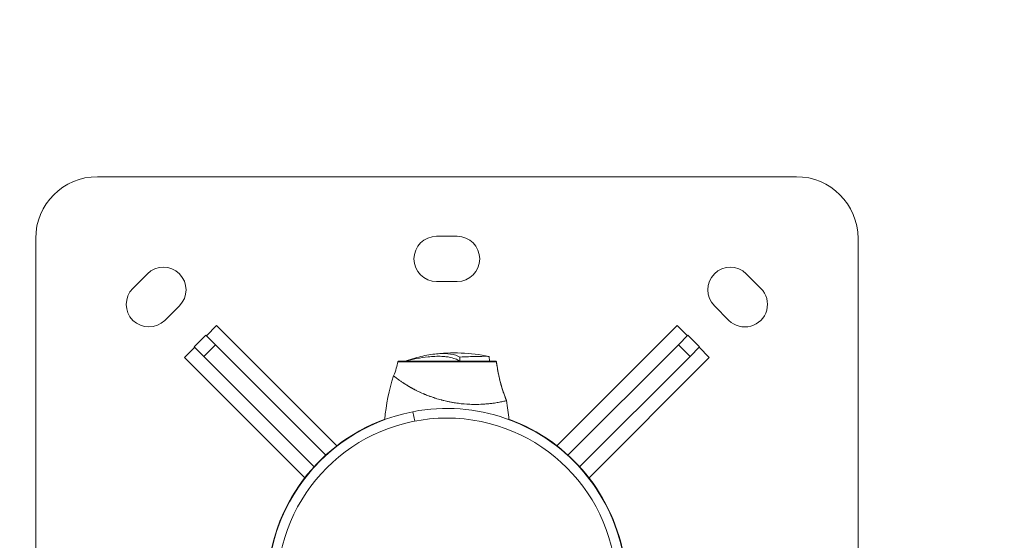
# Model space of a CAD drawing. Units: millimetres. Extents: x 1850 to 12186, y 1858 to 11546.
# Drawn here: x 7065 to 7544, y 9325 to 9578 of the extents above; entities that cross this region are included whole.
import ezdxf

# ---------------------------------------------------------------- set-up
doc = ezdxf.new("R2010")
doc.units = ezdxf.units.MM
doc.styles.get("Standard").update_dxf_attribs({"font": 'arial.ttf'})
doc.dimstyles.get("Standard").update_dxf_attribs({"dimtxt": 0.18, "dimasz": 0.18, "dimexe": 0.18, "dimexo": 0.0625, "dimgap": 0.09, "dimtad": 0, "dimtih": 1, "dimtoh": 1, "dimdec": 4, "dimzin": 0, "dimdsep": 46, "dimtxsty": 'Standard', "dimcen": 0.09, "dimadec": 0, "dimazin": 0, "dimtfac": 1, "dimtdec": 4, "dimtofl": 0, "dimtmove": 0, "dimatfit": 3, "dimfxl": 1, "dimtolj": 1, "dimtzin": 0, "dimarcsym": 0})

# ---------------------------------------------------------------- blocks, each defined once
blk = doc.blocks.new('*D9')
at = {"color": 0, "lineweight": -2, "transparency": 16777216}
for p, q in [((2251.81, 11047.73), (2191.63, 11047.73)), ((2191.81, 10867.73), (2191.81, 2038.43)), ((2251.81, 1858.43), (2191.63, 1858.43))]:
    blk.add_line(p, q, dxfattribs=at)
at = {"color": 0, "transparency": 16777216}
for points in [[(2161.81, 10867.73), (2221.81, 10867.73), (2191.81, 11047.73)], [(2161.81, 2038.43), (2221.81, 2038.43), (2191.81, 1858.43)]]:
    blk.add_solid(points, dxfattribs=at)
at = {"layer": 'Defpoints', "color": 0, "transparency": 16777216}
for p in [(6372.74, 11047.73), (2191.81, 1858.43), (7275.87, 1858.43)]:
    blk.add_point(p, dxfattribs=at)
at = {"color": 0, "lineweight": 13, "transparency": 16777216, "insert": (2014.17, 6453.08), "char_height": 250, "attachment_point": 5, "rotation": 90}
blk.add_mtext('\\A1;915', dxfattribs=at)
blk = doc.blocks.new('*D10')
at = {"color": 0, "lineweight": -2, "transparency": 16777216}
for p, q in [((2365.65, 11144.5), (2365.65, 11204.68)), ((2545.65, 11204.5), (12006.09, 11204.5)), ((12186.09, 11144.5), (12186.09, 11204.68))]:
    blk.add_line(p, q, dxfattribs=at)
at = {"color": 0, "transparency": 16777216}
for points in [[(2545.65, 11234.5), (2545.65, 11174.5), (2365.65, 11204.5)], [(12006.09, 11234.5), (12006.09, 11174.5), (12186.09, 11204.5)]]:
    blk.add_solid(points, dxfattribs=at)
at = {"layer": 'Defpoints', "color": 0, "transparency": 16777216}
for p in [(12186.09, 11204.5), (2365.65, 4001.09), (12186.09, 4001.09)]:
    blk.add_point(p, dxfattribs=at)
at = {"color": 0, "lineweight": 13, "transparency": 16777216, "insert": (7275.87, 11382.15), "char_height": 250, "attachment_point": 5}
blk.add_mtext('\\A1;980', dxfattribs=at)
blk = doc.blocks.new('top')
at = {"color": 0, "linetype": 'Continuous', "lineweight": 0}
for p, q in [((8862.25, 7311.57), (9202.25, 7311.57)), ((8832.25, 6941.57), (8832.25, 7281.57)), ((9027.25, 7282.57), (9037.25, 7282.57)), ((9232.25, 7281.57), (9232.25, 6941.57)), ((8879.52, 7257.24), (8886.59, 7264.31)), ((9177.92, 7264.31), (9184.99, 7257.24)), ((9037.25, 7260.57), (9027.25, 7260.57)), ((8902.15, 7248.75), (8895.08, 7241.68)), ((9169.43, 7241.68), (9162.36, 7248.75)), ((8920.25, 7239.23), (8915.25, 7234.23)), ((8978.77, 7180.71), (8920.25, 7239.23)), ((9144.25, 7239.23), (9085.74, 7180.71)), ((9144.25, 7239.23), (9149.25, 7234.23)), ((8909.32, 7228.85), (8914.98, 7234.5)), ((8914.98, 7234.5), (8919.64, 7229.84)), ((9144.87, 7229.84), (9149.53, 7234.5)), ((9149.53, 7234.5), (9155.18, 7228.85)), ((8904.6, 7223.57), (8909.6, 7228.57)), ((8913.99, 7224.18), (8909.32, 7228.85)), ((8913.99, 7224.18), (8919.64, 7229.84)), ((8973.34, 7176.15), (8919.64, 7229.84)), ((9144.87, 7229.84), (9091.17, 7176.15)), ((9144.87, 7229.84), (9150.52, 7224.18)), ((9155.18, 7228.85), (9150.52, 7224.18)), ((9159.91, 7223.57), (9154.91, 7228.57)), ((8904.6, 7223.57), (8963.11, 7165.06)), ((8913.99, 7224.18), (8967.68, 7170.49)), ((9052.87, 7224.1), (9052.91, 7221.85)), ((9096.83, 7170.49), (9150.52, 7224.18)), ((9101.39, 7165.06), (9159.91, 7223.57)), ((9012.46, 7222.01), (9012.46, 7222.04)), ((9032.16, 7221.85), (9032.17, 7221.85)), ((9010.33, 7211.73), (9010.33, 7211.73)), ((9015.77, 7197.25), (9016.66, 7192.66))]:
    blk.add_line(p, q, dxfattribs=at)
blk.add_circle((9032.25, 7111.57), 82.57, dxfattribs=at)
for centre, radius, start, end in [((8862.25, 7281.57), 30, 90, 180), ((9202.25, 7281.57), 30, 0, 90), ((9027.25, 7271.57), 11, 90, 270), ((9037.25, 7271.57), 11, 270, 90), ((8894.37, 7256.53), 11, 315, 135), ((9170.14, 7256.53), 11, 45, 225), ((8887.3, 7249.46), 11, 135, 315), ((9177.21, 7249.46), 11, 225, 45), ((9032.25, 7141.97), 82.45, 96.2957, 104.3313), ((9036.05, 7143.4), 82.45, 78.2786, 97.4039), ((9052.41, 7219.85), 2, 51.9676, 51.9833), ((9095.5, 7185.85), 93.75, 162.0769, 175.3631), ((9032.25, 7111.57), 87.25, 280.8889, 100.8889), ((8969, 7185.85), 93.75, 4.6369, 10.3076), ((9032.25, 7111.57), 87.25, 100.8889, 280.8889), ((9032.25, 7111.57), 87.41, 110.1968, 250.5296), ((9032.25, 7111.57), 87.25, 110.246, 188.878), ((9032.25, 7111.57), 87.41, 8.878, 69.8032), ((9032.25, 7111.57), 87.25, 8.878, 69.754)]:
    blk.add_arc(centre, radius, start, end, dxfattribs=at)
at = {"color": 0, "linetype": 'Continuous', "lineweight": 0, "extrusion": (2.24788e-16, 0, -1)}
blk.add_ellipse((9012.1, 7219.85), major_axis=(-1.2, 1.6), ratio=0.00001, start_param=0, end_param=0.000039, dxfattribs=at)
at = {"color": 0, "linetype": 'Continuous', "lineweight": 0, "extrusion": (0, 0, -1)}
blk.add_ellipse((9032.17, 7221.35), major_axis=(0, 0.5), ratio=0.007233, start_param=-1.417784, end_param=0, dxfattribs=at)
at = {"color": 0, "linetype": 'Continuous', "lineweight": 0, "extrusion": (2.2497e-16, -2.99711e-19, -1)}
blk.add_ellipse((9054.67, 7221.35), major_axis=(-0.493, 0.076), ratio=0.000075, start_param=0, end_param=0.000301, dxfattribs=at)
at = {"color": 0, "linetype": 'Continuous', "lineweight": 0}
for centre, major_axis, ratio, start_param, end_param in [((9055.85, 7221.35), (0, 0.5), 0.999946, -1.415174, 0), ((9023.89, 7201.9), (-17.59, 12.81), 0.000193, -0.00103, -0.000953)]:
    blk.add_ellipse(centre, major_axis=major_axis, ratio=ratio, start_param=start_param, end_param=end_param, dxfattribs=at)
for points, degree, knots in [([(9038.58, 7223.84), (9037.39, 7224.53), (9035.87, 7225.01), (9032.31, 7225.53), (9030.31, 7225.58), (9025.78, 7225.27), (9023.26, 7224.89), (9017.98, 7223.74), (9015.25, 7222.98), (9012.46, 7222.04)], 3, [0, 0, 0, 0, 0.970693, 0.970693, 1.903118, 1.903118, 2.867091, 2.867091, 3.802376, 3.802376, 3.802376, 3.802376]), ([(9038.47, 7221.85), (9037.82, 7222.28), (9037.09, 7222.66), (9035.4, 7223.3), (9034.45, 7223.57), (9032.7, 7223.9), (9031.97, 7224), (9030.75, 7224.12), (9030.29, 7224.15), (9029.28, 7224.2), (9028.72, 7224.21), (9027.59, 7224.21), (9027.01, 7224.2), (9025.38, 7224.13), (9024.32, 7224.04), (9023.21, 7223.92)], 3, [0.02569, 0.02569, 0.02569, 0.02569, 0.548383, 0.548383, 1.092468, 1.092468, 1.455248, 1.455248, 1.664251, 1.664251, 1.904146, 1.904146, 2.142941, 2.142941, 2.557468, 2.557468, 2.557468, 2.557468]), ([(9038.58, 7223.84), (9038.58, 7223.5), (9038.58, 7223.16), (9038.57, 7222.49), (9038.57, 7222.17), (9038.56, 7221.85)], 3, [0, 0, 0, 0, 0.102445, 0.102445, 0.1985099, 0.1985099, 0.1985099, 0.1985099]), ([(9052.8, 7224.13), (9052.6, 7224.17), (9051.97, 7224.19), (9050.18, 7224.19), (9048.77, 7224.17), (9045.47, 7224.08), (9044.19, 7224.05), (9041.47, 7223.95), (9040.06, 7223.9), (9038.58, 7223.84)], 3, [1.040446, 1.040446, 1.040446, 1.040446, 1.792875, 1.792875, 2.55974, 2.55974, 2.974812, 2.974812, 3.373159, 3.373159, 3.373159, 3.373159]), ([(9006.3, 7214.7), (9006.88, 7215.91), (9007.34, 7217.18), (9007.91, 7219.46), (9008.12, 7220.47), (9008.34, 7221.46)], 3, [0, 0, 0, 0, 4.005339, 4.005339, 7.073603, 7.073603, 7.073603, 7.073603]), ([(9008.34, 7221.46), (9008.36, 7221.52), (9008.38, 7221.57), (9008.43, 7221.66), (9008.47, 7221.7), (9008.55, 7221.77), (9008.6, 7221.8), (9008.7, 7221.84), (9008.75, 7221.85), (9008.82, 7221.85), (9008.82, 7221.85), (9008.83, 7221.85)], 3, [0, 0, 0, 0, 0.162002, 0.162002, 0.3245491, 0.3245491, 0.4870764, 0.4870764, 0.6496037, 0.6496037, 0.6714457, 0.6714457, 0.6714457, 0.6714457]), ([(9008.34, 7221.46), (9008.34, 7221.46), (9008.36, 7221.46), (9008.39, 7221.46), (9008.4, 7221.46), (9008.4, 7221.46), (9008.41, 7221.46), (9008.41, 7221.46), (9008.42, 7221.46), (9008.42, 7221.46), (9008.42, 7221.46), (9008.43, 7221.46), (9008.43, 7221.46), (9008.43, 7221.46), (9008.43, 7221.46), (9008.43, 7221.46), (9008.43, 7221.46), (9008.43, 7221.46), (9008.43, 7221.46), (9008.46, 7221.46), (9008.5, 7221.46), (9008.56, 7221.46), (9008.58, 7221.46), (9008.61, 7221.46), (9008.64, 7221.46), (9008.66, 7221.46), (9008.67, 7221.46), (9008.69, 7221.46), (9008.7, 7221.46), (9008.71, 7221.46), (9008.72, 7221.46), (9008.73, 7221.46), (9008.73, 7221.46), (9008.74, 7221.46), (9008.74, 7221.46), (9008.75, 7221.46), (9008.75, 7221.46), (9008.75, 7221.46), (9008.75, 7221.46), (9008.76, 7221.46), (9008.81, 7221.46), (9008.87, 7221.46), (9008.95, 7221.46), (9009.04, 7221.46), (9009.15, 7221.46), (9009.28, 7221.46), (9009.28, 7221.46), (9009.29, 7221.46), (9009.29, 7221.46), (9009.37, 7221.46), (9009.46, 7221.46), (9009.53, 7221.46), (9009.57, 7221.46), (9009.61, 7221.46), (9009.65, 7221.46), (9009.68, 7221.46), (9009.72, 7221.46), (9009.75, 7221.46), (9009.82, 7221.46), (9009.88, 7221.46), (9009.93, 7221.46), (9009.96, 7221.46), (9009.98, 7221.46), (9010, 7221.45), (9010.01, 7221.45), (9010.02, 7221.45), (9010.03, 7221.45), (9010.04, 7221.45), (9010.04, 7221.45), (9010.05, 7221.45), (9010.05, 7221.45), (9010.05, 7221.45), (9010.05, 7221.45), (9010.05, 7221.45), (9010.06, 7221.45), (9010.06, 7221.45), (9010.06, 7221.45), (9010.07, 7221.45), (9010.08, 7221.45), (9010.23, 7221.45), (9010.39, 7221.45), (9010.54, 7221.45), (9010.63, 7221.45), (9010.71, 7221.45), (9010.79, 7221.45), (9010.83, 7221.45), (9010.87, 7221.45), (9010.92, 7221.45), (9010.94, 7221.45), (9010.96, 7221.45), (9010.98, 7221.45), (9010.99, 7221.45), (9011, 7221.45), (9011.01, 7221.45), (9011.01, 7221.45), (9011.02, 7221.45), (9011.02, 7221.45), (9011.03, 7221.45), (9011.03, 7221.45), (9011.04, 7221.45), (9011.22, 7221.45), (9011.41, 7221.45), (9011.61, 7221.45), (9011.71, 7221.45), (9011.81, 7221.45), (9011.91, 7221.45), (9011.96, 7221.45), (9012.02, 7221.45), (9012.07, 7221.45), (9012.09, 7221.45), (9012.12, 7221.45), (9012.15, 7221.45), (9012.17, 7221.45), (9012.2, 7221.45), (9012.23, 7221.45), (9012.44, 7221.45), (9012.66, 7221.45), (9012.9, 7221.45), (9013.11, 7221.45), (9013.34, 7221.45), (9013.57, 7221.45), (9013.59, 7221.45), (9013.6, 7221.45), (9013.62, 7221.45), (9013.85, 7221.45), (9014.09, 7221.45), (9014.34, 7221.45), (9014.48, 7221.45), (9014.61, 7221.45), (9014.75, 7221.45), (9014.82, 7221.45), (9014.9, 7221.45), (9014.97, 7221.45), (9015.03, 7221.45), (9015.1, 7221.45), (9015.17, 7221.45), (9015.17, 7221.45), (9015.18, 7221.45), (9015.18, 7221.45), (9016.15, 7221.45), (9017.27, 7221.44), (9018.56, 7221.44), (9018.64, 7221.44), (9018.72, 7221.44), (9018.8, 7221.44), (9019.37, 7221.44), (9019.98, 7221.44), (9020.62, 7221.44), (9020.68, 7221.44), (9020.75, 7221.44), (9020.82, 7221.44), (9021.12, 7221.44), (9021.43, 7221.44), (9021.74, 7221.44), (9021.93, 7221.44), (9022.13, 7221.44), (9022.33, 7221.44), (9022.43, 7221.44), (9022.52, 7221.44), (9022.62, 7221.44), (9022.68, 7221.44), (9022.73, 7221.44), (9022.78, 7221.44), (9022.8, 7221.44), (9022.83, 7221.44), (9022.85, 7221.44), (9022.86, 7221.44), (9022.88, 7221.44), (9022.89, 7221.44), (9022.9, 7221.44), (9022.9, 7221.44), (9022.91, 7221.44), (9022.91, 7221.44), (9022.92, 7221.44), (9022.93, 7221.44), (9022.93, 7221.44), (9022.93, 7221.44), (9022.94, 7221.44), (9023.64, 7221.44), (9024.38, 7221.44), (9025.15, 7221.44), (9025.81, 7221.43), (9026.51, 7221.43), (9027.22, 7221.43), (9027.3, 7221.43), (9027.37, 7221.43), (9027.45, 7221.43), (9028.93, 7221.43), (9030.51, 7221.43), (9032.16, 7221.43)], 3, [0.0064989, 0.0064989, 0.0064989, 0.0064989, 0.046875, 0.046875, 0.046875, 0.0546875, 0.0546875, 0.0546875, 0.0585938, 0.0585938, 0.0585938, 0.0605469, 0.0605469, 0.0605469, 0.0615234, 0.0615234, 0.0615234, 0.0625, 0.0625, 0.0625, 0.09375, 0.09375, 0.09375, 0.109364, 0.109364, 0.109364, 0.1171711, 0.1171711, 0.1171711, 0.1210746, 0.1210746, 0.1210746, 0.1235968, 0.1235968, 0.1235968, 0.1249781, 0.1249781, 0.1249781, 0.126698, 0.126698, 0.126698, 0.15625, 0.15625, 0.15625, 0.1870117, 0.1870117, 0.1870117, 0.1875, 0.1875, 0.1875, 0.203125, 0.203125, 0.203125, 0.21093, 0.21093, 0.21093, 0.21875, 0.21875, 0.21875, 0.234375, 0.234375, 0.234375, 0.2421875, 0.2421875, 0.2421875, 0.2460938, 0.2460938, 0.2460938, 0.2480469, 0.2480469, 0.2480469, 0.2490234, 0.2490234, 0.2490234, 0.2497559, 0.2497559, 0.2497559, 0.2513894, 0.2513894, 0.2513894, 0.28125, 0.28125, 0.28125, 0.296875, 0.296875, 0.296875, 0.3046875, 0.3046875, 0.3046875, 0.3085938, 0.3085938, 0.3085938, 0.3105469, 0.3105469, 0.3105469, 0.3115234, 0.3115234, 0.3115234, 0.3125, 0.3125, 0.3125, 0.34375, 0.34375, 0.34375, 0.359375, 0.359375, 0.359375, 0.3671875, 0.3671875, 0.3671875, 0.3710938, 0.3710938, 0.3710938, 0.375, 0.375, 0.375, 0.4078695, 0.4078695, 0.4078695, 0.4375, 0.4375, 0.4375, 0.4396639, 0.4396639, 0.4396639, 0.46875, 0.46875, 0.46875, 0.484375, 0.484375, 0.484375, 0.4921875, 0.4921875, 0.4921875, 0.4995117, 0.4995117, 0.4995117, 0.5, 0.5, 0.5, 0.625, 0.625, 0.625, 0.6328188, 0.6328188, 0.6328188, 0.6875, 0.6875, 0.6875, 0.6933459, 0.6933459, 0.6933459, 0.71875, 0.71875, 0.71875, 0.734375, 0.734375, 0.734375, 0.7421875, 0.7421875, 0.7421875, 0.7460938, 0.7460938, 0.7460938, 0.7480469, 0.7480469, 0.7480469, 0.7490234, 0.7490234, 0.7490234, 0.7495117, 0.7495117, 0.7495117, 0.75, 0.75, 0.75, 0.7503415, 0.7503415, 0.7503415, 0.8174158, 0.8174158, 0.8174158, 0.875, 0.875, 0.875, 0.881249, 0.881249, 0.881249, 1, 1, 1, 1]), ([(9008.83, 7221.85), (9008.83, 7221.85), (9008.96, 7221.85), (9009.23, 7221.85), (9009.37, 7221.85), (9009.54, 7221.85), (9009.76, 7221.85), (9009.87, 7221.85), (9009.98, 7221.85), (9010.11, 7221.85), (9010.24, 7221.85), (9010.37, 7221.85), (9010.51, 7221.85), (9011.09, 7221.85), (9011.8, 7221.85), (9012.64, 7221.85), (9012.85, 7221.85), (9013.07, 7221.85), (9013.3, 7221.85), (9013.52, 7221.85), (9013.76, 7221.85), (9014, 7221.85), (9014.49, 7221.85), (9015, 7221.85), (9015.54, 7221.85), (9016.61, 7221.85), (9017.79, 7221.85), (9019.08, 7221.85), (9019.72, 7221.85), (9020.38, 7221.85), (9021.06, 7221.85), (9021.73, 7221.85), (9022.42, 7221.85), (9023.13, 7221.85), (9023.84, 7221.85), (9024.56, 7221.85), (9025.3, 7221.85), (9026.04, 7221.85), (9026.79, 7221.85), (9027.55, 7221.85), (9029.07, 7221.85), (9030.61, 7221.85), (9032.16, 7221.85)], 3, [0.0063365, 0.0063365, 0.0063365, 0.0063365, 0.125011, 0.125011, 0.125011, 0.1875164, 0.1875164, 0.1875164, 0.2187692, 0.2187692, 0.2187692, 0.2500219, 0.2500219, 0.2500219, 0.3750329, 0.3750329, 0.3750329, 0.4062856, 0.4062856, 0.4062856, 0.4375384, 0.4375384, 0.4375384, 0.5000438, 0.5000438, 0.5000438, 0.6250548, 0.6250548, 0.6250548, 0.6875603, 0.6875603, 0.6875603, 0.7500658, 0.7500658, 0.7500658, 0.8125712, 0.8125712, 0.8125712, 0.8750767, 0.8750767, 0.8750767, 1, 1, 1, 1]), ([(9032.16, 7221.43), (9032.86, 7221.43), (9033.58, 7221.43), (9034.31, 7221.43), (9035.08, 7221.43), (9035.86, 7221.43), (9036.65, 7221.43), (9036.66, 7221.43), (9036.66, 7221.43), (9036.67, 7221.43), (9037.43, 7221.43), (9038.2, 7221.43), (9038.98, 7221.43), (9038.98, 7221.43), (9038.99, 7221.43), (9038.99, 7221.43), (9039.39, 7221.43), (9039.78, 7221.43), (9040.18, 7221.43), (9040.37, 7221.43), (9040.57, 7221.43), (9040.77, 7221.43), (9040.87, 7221.43), (9040.97, 7221.43), (9041.07, 7221.43), (9041.11, 7221.43), (9041.16, 7221.43), (9041.21, 7221.43), (9041.24, 7221.43), (9041.26, 7221.43), (9041.29, 7221.43), (9041.3, 7221.43), (9041.31, 7221.43), (9041.32, 7221.43), (9041.33, 7221.43), (9041.34, 7221.43), (9041.34, 7221.43), (9041.35, 7221.43), (9041.36, 7221.43), (9041.36, 7221.43), (9042.62, 7221.43), (9043.93, 7221.43), (9045.26, 7221.43), (9045.31, 7221.43), (9045.37, 7221.43), (9045.42, 7221.43), (9046.03, 7221.43), (9046.63, 7221.43), (9047.23, 7221.43), (9047.56, 7221.43), (9047.89, 7221.43), (9048.21, 7221.43), (9048.37, 7221.43), (9048.53, 7221.43), (9048.7, 7221.43), (9048.78, 7221.43), (9048.86, 7221.43), (9048.93, 7221.43), (9048.97, 7221.43), (9049.01, 7221.43), (9049.05, 7221.43), (9049.07, 7221.43), (9049.09, 7221.43), (9049.11, 7221.43), (9049.12, 7221.43), (9049.13, 7221.43), (9049.14, 7221.43), (9049.15, 7221.43), (9049.15, 7221.43), (9049.16, 7221.43), (9049.16, 7221.43), (9049.17, 7221.43), (9049.17, 7221.43), (9049.61, 7221.43), (9050.09, 7221.43), (9050.6, 7221.43), (9050.85, 7221.43), (9051.11, 7221.43), (9051.38, 7221.43), (9051.51, 7221.43), (9051.64, 7221.43), (9051.77, 7221.43), (9051.84, 7221.43), (9051.91, 7221.43), (9051.98, 7221.43), (9052.01, 7221.43), (9052.04, 7221.43), (9052.08, 7221.43), (9052.09, 7221.43), (9052.11, 7221.43), (9052.13, 7221.43), (9052.13, 7221.43), (9052.14, 7221.43), (9052.15, 7221.43), (9052.16, 7221.43), (9052.16, 7221.43), (9052.16, 7221.43), (9052.17, 7221.43), (9052.17, 7221.43), (9052.17, 7221.43), (9052.17, 7221.43), (9052.17, 7221.43), (9052.18, 7221.43), (9052.89, 7221.43), (9053.39, 7221.43), (9053.75, 7221.43), (9053.92, 7221.43), (9054.06, 7221.43), (9054.18, 7221.43), (9054.23, 7221.43), (9054.28, 7221.43), (9054.32, 7221.43), (9054.34, 7221.43), (9054.36, 7221.43), (9054.38, 7221.43), (9054.39, 7221.43), (9054.4, 7221.43), (9054.4, 7221.43), (9054.41, 7221.43), (9054.41, 7221.43), (9054.42, 7221.43), (9054.42, 7221.43), (9054.42, 7221.43), (9054.42, 7221.43), (9054.42, 7221.43), (9054.42, 7221.43), (9054.43, 7221.43), (9054.43, 7221.43), (9054.46, 7221.43), (9054.48, 7221.43), (9054.8, 7221.43), (9055.06, 7221.43), (9055.28, 7221.43), (9055.4, 7221.43), (9055.5, 7221.43), (9055.59, 7221.43), (9055.64, 7221.43), (9055.68, 7221.43), (9055.72, 7221.43), (9055.74, 7221.43), (9055.76, 7221.43), (9055.78, 7221.43), (9055.79, 7221.43), (9055.8, 7221.43), (9055.81, 7221.43), (9055.81, 7221.43), (9055.82, 7221.43), (9055.82, 7221.43), (9055.83, 7221.43), (9055.83, 7221.43), (9055.83, 7221.43), (9055.83, 7221.43), (9055.83, 7221.43), (9055.84, 7221.43), (9056, 7221.43), (9056.12, 7221.43), (9056.21, 7221.43), (9056.29, 7221.43), (9056.34, 7221.43), (9056.35, 7221.43)], 3, [0, 0, 0, 0, 0.061049, 0.061049, 0.061049, 0.125, 0.125, 0.125, 0.125448, 0.125448, 0.125448, 0.187071, 0.187071, 0.187071, 0.1875, 0.1875, 0.1875, 0.21875, 0.21875, 0.21875, 0.234375, 0.234375, 0.234375, 0.242188, 0.242188, 0.242188, 0.246094, 0.246094, 0.246094, 0.248047, 0.248047, 0.248047, 0.249023, 0.249023, 0.249023, 0.249512, 0.249512, 0.249512, 0.25, 0.25, 0.25, 0.375, 0.375, 0.375, 0.380257, 0.380257, 0.380257, 0.4375, 0.4375, 0.4375, 0.46875, 0.46875, 0.46875, 0.484375, 0.484375, 0.484375, 0.492188, 0.492188, 0.492188, 0.496094, 0.496094, 0.496094, 0.498047, 0.498047, 0.498047, 0.499023, 0.499023, 0.499023, 0.499512, 0.499512, 0.499512, 0.5, 0.5, 0.5, 0.5625, 0.5625, 0.5625, 0.59375, 0.59375, 0.59375, 0.609375, 0.609375, 0.609375, 0.617188, 0.617188, 0.617188, 0.621094, 0.621094, 0.621094, 0.623047, 0.623047, 0.623047, 0.624023, 0.624023, 0.624023, 0.624512, 0.624512, 0.624512, 0.624756, 0.624756, 0.624756, 0.625, 0.625, 0.625, 0.6875, 0.6875, 0.6875, 0.71875, 0.71875, 0.71875, 0.734375, 0.734375, 0.734375, 0.742188, 0.742188, 0.742188, 0.746094, 0.746094, 0.746094, 0.748047, 0.748047, 0.748047, 0.749023, 0.749023, 0.749023, 0.749756, 0.749756, 0.749756, 0.75302, 0.75302, 0.75302, 0.8125, 0.8125, 0.8125, 0.84375, 0.84375, 0.84375, 0.859375, 0.859375, 0.859375, 0.867188, 0.867188, 0.867188, 0.871094, 0.871094, 0.871094, 0.873047, 0.873047, 0.873047, 0.874023, 0.874023, 0.874023, 0.875, 0.875, 0.875, 0.936515, 0.936515, 0.936515, 1, 1, 1, 1]), ([(9032.17, 7221.85), (9033.72, 7221.85), (9035.25, 7221.85), (9037.5, 7221.85), (9038.25, 7221.85), (9039.36, 7221.85), (9039.73, 7221.85), (9040.46, 7221.85), (9040.82, 7221.85), (9042.6, 7221.85), (9043.96, 7221.85), (9045.56, 7221.85), (9045.88, 7221.85), (9046.51, 7221.85), (9046.81, 7221.85), (9047.71, 7221.85), (9048.29, 7221.85), (9049.92, 7221.85), (9050.9, 7221.85), (9051.99, 7221.85), (9052.2, 7221.85), (9052.6, 7221.85), (9052.79, 7221.85), (9053.34, 7221.85), (9053.68, 7221.85), (9054.27, 7221.85), (9054.54, 7221.85), (9055, 7221.85), (9055.2, 7221.85), (9055.67, 7221.85), (9055.84, 7221.85), (9055.85, 7221.85)], 3, [0, 0, 0, 0, 0.125, 0.125, 0.1875, 0.1875, 0.21875, 0.21875, 0.25, 0.25, 0.375, 0.375, 0.40625, 0.40625, 0.4375, 0.4375, 0.5, 0.5, 0.625, 0.625, 0.65625, 0.65625, 0.6875, 0.6875, 0.75, 0.75, 0.8125, 0.8125, 0.875, 0.875, 1, 1, 1, 1]), ([(9055.86, 7221.85), (9055.88, 7221.85), (9055.91, 7221.85), (9055.97, 7221.84), (9056, 7221.83), (9056.06, 7221.81), (9056.1, 7221.79), (9056.17, 7221.74), (9056.2, 7221.72), (9056.26, 7221.65), (9056.28, 7221.62), (9056.32, 7221.53), (9056.34, 7221.48), (9056.35, 7221.43)], 3, [0, 0, 0, 0, 0.0860677, 0.0860677, 0.1696533, 0.1696533, 0.2956174, 0.2956174, 0.4215814, 0.4215814, 0.5475454, 0.5475454, 0.7057088, 0.7057088, 0.7057088, 0.7057088]), ([(9061.24, 7202.63), (9058.03, 7210.74), (9056.74, 7218.93), (9056.55, 7220.15), (9056.37, 7221.29), (9056.36, 7221.36), (9056.35, 7221.43)], 2, [0, 0, 0, 16.938163, 17.107545, 19.478888, 19.478888, 19.628891, 19.628891, 19.628891]), ([(9056.35, 7221.43), (9056.4, 7221.1), (9056.45, 7220.77), (9056.57, 7220.05), (9056.63, 7219.65), (9056.76, 7218.78), (9056.84, 7218.31), (9057.17, 7216.42), (9057.45, 7215), (9058.37, 7211.11), (9059.08, 7208.65), (9060.33, 7205.02), (9060.77, 7203.82), (9061.24, 7202.63)], 3, [0, 0, 0, 0, 1, 1, 2.2, 2.2, 3.64002, 3.64002, 7.961908, 7.961908, 15.636673, 15.636673, 19.473439, 19.473439, 19.473439, 19.473439]), ([(9006.3, 7214.7), (9006.3, 7214.7), (9006.34, 7214.67), (9006.46, 7214.58), (9006.51, 7214.54), (9006.6, 7214.47), (9006.65, 7214.43), (9006.72, 7214.38), (9006.75, 7214.35), (9006.77, 7214.34), (9006.78, 7214.33), (9006.78, 7214.33), (9006.93, 7214.21), (9007.12, 7214.06), (9007.47, 7213.79), (9007.6, 7213.69), (9007.81, 7213.53), (9007.92, 7213.45), (9008.06, 7213.35), (9008.13, 7213.29), (9008.16, 7213.27), (9008.18, 7213.26), (9008.19, 7213.25), (9008.19, 7213.24), (9008.35, 7213.13), (9008.51, 7213.01), (9008.77, 7212.83), (9008.9, 7212.73), (9009.07, 7212.61), (9009.15, 7212.55), (9009.19, 7212.52), (9009.21, 7212.51), (9009.22, 7212.5), (9009.23, 7212.49), (9009.41, 7212.36), (9009.6, 7212.23), (9009.92, 7212.02), (9010.02, 7211.94), (9010.19, 7211.83), (9010.27, 7211.77), (9010.38, 7211.7), (9010.43, 7211.67), (9010.45, 7211.65), (9010.47, 7211.64), (9010.47, 7211.64), (9010.48, 7211.63), (9010.69, 7211.49), (9010.91, 7211.35), (9011.27, 7211.11), (9011.39, 7211.03), (9011.59, 7210.91), (9011.68, 7210.84), (9011.8, 7210.77), (9011.86, 7210.73), (9011.89, 7210.71), (9011.91, 7210.7), (9011.92, 7210.7), (9012.17, 7210.54), (9012.43, 7210.38), (9012.84, 7210.13), (9013.05, 7210), (9013.3, 7209.85), (9013.43, 7209.77), (9013.49, 7209.73), (9013.52, 7209.71), (9013.54, 7209.71), (9013.55, 7209.7), (9013.55, 7209.7), (9013.68, 7209.62), (9013.82, 7209.54), (9014.04, 7209.41), (9014.15, 7209.34), (9014.29, 7209.26), (9014.37, 7209.22), (9014.4, 7209.2), (9014.42, 7209.19), (9014.43, 7209.18), (9014.44, 7209.18), (9014.44, 7209.18), (9014.52, 7209.13), (9014.63, 7209.07), (9014.86, 7208.94), (9014.95, 7208.89), (9015.09, 7208.81), (9015.17, 7208.77), (9015.27, 7208.71), (9015.32, 7208.68), (9015.34, 7208.67), (9015.35, 7208.66), (9015.36, 7208.66), (9015.36, 7208.66), (9015.37, 7208.66), (9015.5, 7208.59), (9015.64, 7208.51), (9015.88, 7208.38), (9015.97, 7208.33), (9016.1, 7208.26), (9016.17, 7208.22), (9016.25, 7208.18), (9016.3, 7208.16), (9016.32, 7208.15), (9016.33, 7208.14), (9016.33, 7208.14), (9016.33, 7208.14), (9016.62, 7207.99), (9016.84, 7207.87), (9017.1, 7207.74), (9017.17, 7207.7), (9017.26, 7207.66), (9017.29, 7207.64), (9017.32, 7207.63), (9017.34, 7207.62), (9017.35, 7207.62), (9017.35, 7207.61), (9017.35, 7207.61), (9017.35, 7207.61), (9017.35, 7207.61), (9017.77, 7207.4), (9018.16, 7207.21), (9018.7, 7206.95), (9018.87, 7206.87), (9019.11, 7206.76), (9019.23, 7206.7), (9019.37, 7206.64), (9019.43, 7206.61), (9019.47, 7206.6), (9019.48, 7206.59), (9019.49, 7206.58), (9019.49, 7206.58), (9019.9, 7206.4), (9020.3, 7206.22), (9020.87, 7205.97), (9021.06, 7205.89), (9021.34, 7205.77), (9021.48, 7205.71), (9021.64, 7205.65), (9021.72, 7205.62), (9021.76, 7205.6), (9021.77, 7205.59), (9021.78, 7205.59), (9021.79, 7205.59), (9022.21, 7205.41), (9022.63, 7205.25), (9023.24, 7205.01), (9023.44, 7204.93), (9023.74, 7204.82), (9023.88, 7204.77), (9024.06, 7204.7), (9024.14, 7204.67), (9024.18, 7204.66), (9024.2, 7204.65), (9024.21, 7204.64), (9024.66, 7204.48), (9025.09, 7204.33), (9025.73, 7204.11), (9026.05, 7204.01), (9026.42, 7203.89), (9026.6, 7203.83), (9026.68, 7203.81), (9026.73, 7203.79), (9026.75, 7203.78), (9027.67, 7203.49), (9028.55, 7203.23), (9029.54, 7202.96), (9029.65, 7202.94), (9029.87, 7202.88), (9029.99, 7202.85), (9030.33, 7202.76), (9031.01, 7202.59), (9031.69, 7202.43), (9032.14, 7202.32)], 3, [0, 0, 0, 0, 0.0625, 0.0625, 0.09375, 0.09375, 0.109375, 0.117188, 0.121094, 0.123047, 0.123047, 0.125, 0.125, 0.1875, 0.1875, 0.21875, 0.21875, 0.234375, 0.242188, 0.246094, 0.248047, 0.249023, 0.249023, 0.25, 0.25, 0.28125, 0.28125, 0.296875, 0.304688, 0.308594, 0.310547, 0.311523, 0.311523, 0.3125, 0.3125, 0.34375, 0.34375, 0.359375, 0.359375, 0.367188, 0.371094, 0.373047, 0.374023, 0.374512, 0.374512, 0.375, 0.375, 0.40625, 0.40625, 0.421875, 0.421875, 0.429688, 0.433594, 0.435547, 0.436523, 0.436523, 0.4375, 0.4375, 0.46875, 0.46875, 0.484375, 0.492188, 0.496094, 0.498047, 0.499023, 0.499512, 0.499512, 0.5, 0.5, 0.515625, 0.515625, 0.523438, 0.527344, 0.529297, 0.530273, 0.530762, 0.531128, 0.531128, 0.53125, 0.53125, 0.546875, 0.546875, 0.554688, 0.554688, 0.558594, 0.560547, 0.561523, 0.562012, 0.562256, 0.562378, 0.562378, 0.5625, 0.5625, 0.578125, 0.578125, 0.585938, 0.585938, 0.589844, 0.591797, 0.592773, 0.593262, 0.593506, 0.593506, 0.59375, 0.59375, 0.609375, 0.609375, 0.617188, 0.617188, 0.621094, 0.623047, 0.624023, 0.624512, 0.624756, 0.624878, 0.624878, 0.625, 0.625, 0.65625, 0.65625, 0.671875, 0.671875, 0.679688, 0.683594, 0.685547, 0.686523, 0.687012, 0.687012, 0.6875, 0.6875, 0.71875, 0.71875, 0.734375, 0.734375, 0.742188, 0.746094, 0.748047, 0.749023, 0.749512, 0.749512, 0.75, 0.75, 0.78125, 0.78125, 0.796875, 0.796875, 0.804688, 0.808594, 0.810547, 0.811523, 0.811523, 0.8125, 0.8125, 0.84375, 0.84375, 0.859375, 0.867188, 0.871094, 0.873047, 0.873047, 0.875, 0.875, 0.9375, 0.9375, 0.945313, 0.945313, 0.953125, 0.953125, 0.96875, 1, 1, 1, 1]), ([(9032.14, 7202.32), (9032.67, 7202.21), (9033.21, 7202.09), (9034.28, 7201.88), (9034.81, 7201.79), (9035.7, 7201.63), (9036.06, 7201.58), (9036.89, 7201.45), (9037.37, 7201.38), (9039.74, 7201.07), (9041.6, 7200.92), (9043.91, 7200.82), (9044.41, 7200.81), (9046.25, 7200.78), (9047.53, 7200.8), (9049.44, 7200.88), (9050.11, 7200.92), (9051.44, 7201.02), (9052.1, 7201.08), (9053.37, 7201.21), (9053.99, 7201.28), (9055.1, 7201.43), (9055.6, 7201.51), (9056.9, 7201.72), (9057.63, 7201.85), (9058.51, 7202.02), (9058.73, 7202.07), (9059.31, 7202.19), (9059.64, 7202.26), (9060.13, 7202.37), (9060.32, 7202.41), (9060.72, 7202.5), (9060.91, 7202.55), (9061.1, 7202.59), (9061.15, 7202.6), (9061.21, 7202.62), (9061.23, 7202.63), (9061.24, 7202.63)], 3, [-4.588443, -4.588443, -4.588443, -4.588443, -4.424138, -4.424138, -4.259924, -4.259924, -4.150479, -4.150479, -4.004542, -4.004542, -3.419841, -3.419841, -3.253802, -3.253802, -2.811467, -2.811467, -2.558297, -2.558297, -2.290931, -2.290931, -2.014009, -2.014009, -1.762096, -1.762096, -1.321394, -1.321394, -1.156245, -1.156245, -0.867214, -0.867214, -0.650475, -0.650475, -0.325258, -0.325258, -0.162628, -0.162628, 0, 0, 0, 0]), ([(9061.24, 7202.63), (9061.24, 7202.63), (9061.24, 7202.63), (9061.24, 7202.63), (9061.24, 7202.63), (9061.24, 7202.63)], 3, [-0.02928334, -0.02928334, -0.02928334, -0.02928334, -0.01464241, -0.01464241, -0.00000148, -0.00000148, -0.00000148, -0.00000148])]:
    blk.add_open_spline(points, degree=degree, knots=knots, dxfattribs=at)
for points in [[(9055.85, 7221.85), (9055.86, 7221.85), (9055.86, 7221.85), (9055.86, 7221.85)], [(9056.35, 7221.43), (9056.35, 7221.43), (9056.35, 7221.43), (9056.35, 7221.43)]]:
    blk.add_open_spline(points, degree=3, dxfattribs=at)

msp = doc.modelspace()

# ---------------------------------------------------------------- block references
msp.add_blockref('top', (-1759.86494, 2190.25992))

# ---------------------------------------------------------------- dimensions: what is measured, and where the dimension line sits
at = {"lineweight": 13}
dim = msp.add_linear_dim(base=(12186.08568, 11204.50181), p1=(2365.65148, 4001.09006), p2=(12186.08568, 4001.09006), text='980', dimstyle='Standard', override={"dimtxt": 250, "dimasz": 180, "dimgap": 50, "dimtad": 3, "dimtih": 0, "dimfxl": 60, "dimfxlon": 1}, dxfattribs=at)
dim.commit()
dim.dimension.update_dxf_attribs({"geometry": '*D10', "text_midpoint": (7275.86858, 11382.14506)})
dim = msp.add_linear_dim(base=(2191.81029, 1858.43265), p1=(6372.74382, 11047.73078), p2=(7275.86858, 1858.43265), angle=90, text='915', dimstyle='Standard', override={"dimtxt": 250, "dimasz": 180, "dimgap": 50, "dimtad": 3, "dimtih": 0, "dimfxl": 60, "dimfxlon": 1}, dxfattribs=at)
dim.commit()
dim.dimension.update_dxf_attribs({"geometry": '*D9', "text_midpoint": (2014.16704, 6453.08172)})

doc.saveas('drawing.dxf')
